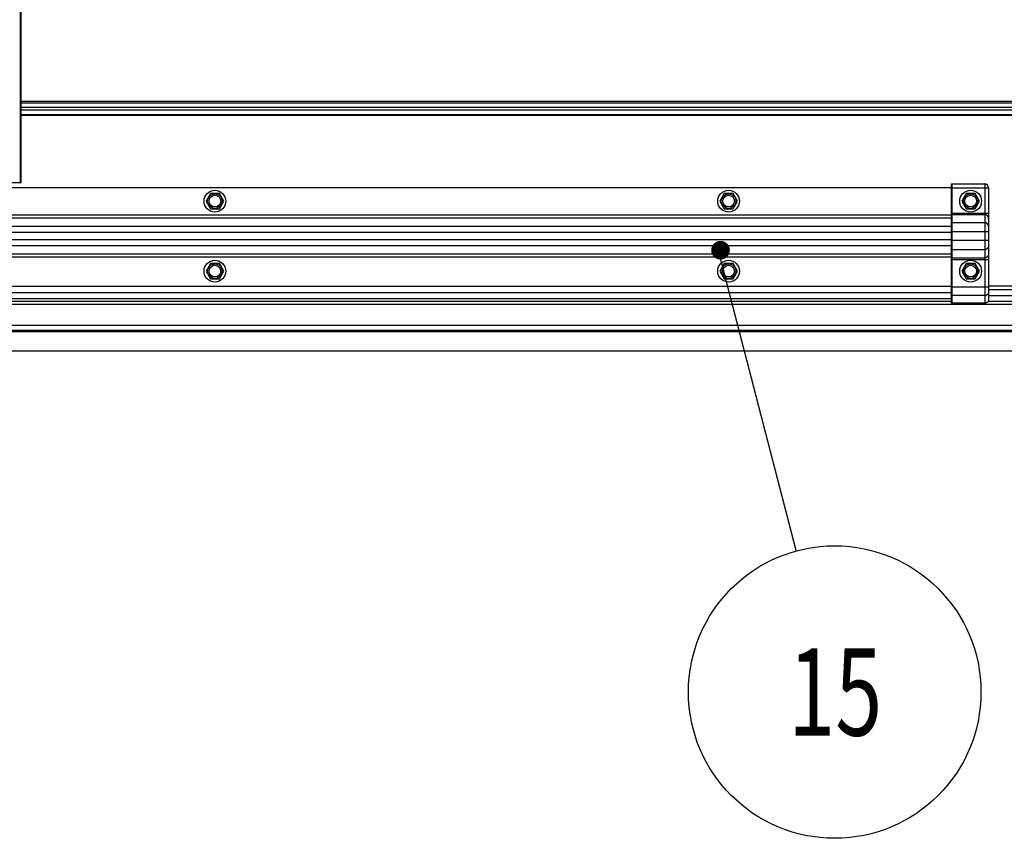
# Model space of a CAD drawing. Units: millimetres. Extents: x 34726 to 221651, y -19063 to 15275.
# Drawn here: x 38617 to 39249, y 6380 to 6906 of the extents above; entities that cross this region are included whole.
import ezdxf

# ---------------------------------------------------------------- set-up
doc = ezdxf.new("R2010")
doc.units = ezdxf.units.MM
doc.header["$LTSCALE"] = 46.255
doc.layers.get('0').update_dxf_attribs({"linetype": 'CONTINUOUS'})
doc.layers.add('NOTE', color=7, linetype='CONTINUOUS')
doc.styles.get("Standard").update_dxf_attribs({"font": 'txt', "width": 0.8})

msp = doc.modelspace()

# ---------------------------------------------------------------- linework, layer by layer
at = {"color": 9, "linetype": 'Continuous'}
for p, q in [((38617.5513, 6801.542), (38617.5513, 7012.57667)), ((39483.64701, 6853.56397), (38617.8513, 6853.56397)), ((38617.8513, 6852.78751), (39483.64701, 6852.78751)), ((38617.8513, 6849.81846), (39483.64701, 6849.81846)), ((38617.8513, 6848.26555), (39483.64701, 6848.26555)), ((38617.8513, 6845.2965), (39483.64701, 6845.2965)), ((39483.64701, 6844.52004), (38617.8513, 6844.52004)), ((39215.8513, 6800.542), (39215.8513, 6723.97679)), ((39236.8513, 6800.542), (39236.8513, 6723.97679)), ((39215.3513, 6798.042), (39239.3513, 6798.042)), ((39215.3513, 6781.8811), (39239.3513, 6781.8811)), ((39215.8513, 6780.8963), (39236.8513, 6780.8963)), ((39215.3513, 6778.57239), (36948.3513, 6778.57239)), ((39215.3513, 6780.542), (38564.8513, 6780.542)), ((39236.8513, 6775.65664), (39215.8513, 6775.65664)), ((39215.3513, 6773.27519), (36948.3513, 6773.27519)), ((39215.3513, 6769.33596), (36948.3513, 6769.33596)), ((39239.3513, 6769.7478), (39215.3513, 6769.7478)), ((39215.3513, 6764.74805), (36948.3513, 6764.74805)), ((39239.3513, 6764.2478), (39215.3513, 6764.2478)), ((39215.3513, 6760.80882), (36948.3513, 6760.80882)), ((39215.3513, 6755.51162), (36948.3513, 6755.51162)), ((39236.8513, 6758.33895), (39215.8513, 6758.33895)), ((39215.3513, 6753.542), (36948.3513, 6753.542)), ((39215.3513, 6752.11449), (39239.3513, 6752.11449)), ((39215.8513, 6753.0993), (39236.8513, 6753.0993)), ((39215.3513, 6734.62686), (36948.3513, 6734.62686)), ((39215.3513, 6730.71382), (36948.3513, 6730.71382)), ((39239.3513, 6734.31721), (39215.3513, 6734.31721)), ((39488.14701, 6734.9687), (39239.3513, 6734.9687)), ((39488.14701, 6732.53368), (39239.3513, 6732.53368)), ((39215.3513, 6725.042), (36948.3513, 6725.042)), ((39236.8513, 6728.83895), (39215.8513, 6728.83895)), ((39488.14701, 6725.042), (39239.07681, 6725.042)), ((39488.14701, 6728.68853), (39239.3513, 6728.68853)), ((39527.14701, 6709.542), (36809.84311, 6709.542))]:
    msp.add_line(p, q, dxfattribs=at)
at = {"color": 7, "linetype": 'Continuous'}
for p, q in [((38617.8513, 6801.542), (38617.8513, 7012.57667)), ((38543.8513, 6801.542), (38617.8513, 6801.542)), ((39215.3513, 6800.042), (39215.3513, 6724.36809)), ((39215.8513, 6800.542), (39236.8513, 6800.542)), ((39215.3513, 6798.042), (38564.8513, 6798.042)), ((38739.5013, 6794.47835), (38736.6513, 6789.542)), ((38745.2013, 6794.47835), (38739.5013, 6794.47835)), ((38748.0513, 6789.542), (38745.2013, 6794.47835)), ((39069.5013, 6794.47835), (39066.6513, 6789.542)), ((39075.2013, 6794.47835), (39069.5013, 6794.47835)), ((39078.0513, 6789.542), (39075.2013, 6794.47835)), ((39225.0013, 6794.47835), (39222.1513, 6789.542)), ((39230.7013, 6794.47835), (39225.0013, 6794.47835)), ((39233.5513, 6789.542), (39230.7013, 6794.47835)), ((39239.3513, 6798.042), (39239.3513, 6725.93331)), ((38736.6513, 6789.542), (38739.5013, 6784.60566)), ((38745.2013, 6784.60566), (38748.0513, 6789.542)), ((39066.6513, 6789.542), (39069.5013, 6784.60566)), ((39075.2013, 6784.60566), (39078.0513, 6789.542)), ((39222.1513, 6789.542), (39225.0013, 6784.60566)), ((39230.7013, 6784.60566), (39233.5513, 6789.542)), ((38739.5013, 6784.60566), (38745.2013, 6784.60566)), ((39069.5013, 6784.60566), (39075.2013, 6784.60566)), ((39225.0013, 6784.60566), (39230.7013, 6784.60566)), ((39239.3513, 6768.542), (39239.5513, 6768.542)), ((39239.5513, 6764.542), (39239.5513, 6768.542)), ((39239.3513, 6764.542), (39239.5513, 6764.542)), ((38739.5013, 6749.47835), (38736.6513, 6744.542)), ((38745.2013, 6749.47835), (38739.5013, 6749.47835)), ((38748.0513, 6744.542), (38745.2013, 6749.47835)), ((39069.5013, 6749.47835), (39066.6513, 6744.542)), ((39075.2013, 6749.47835), (39069.5013, 6749.47835)), ((39078.0513, 6744.542), (39075.2013, 6749.47835)), ((39225.0013, 6749.47835), (39222.1513, 6744.542)), ((39230.7013, 6749.47835), (39225.0013, 6749.47835)), ((39233.5513, 6744.542), (39230.7013, 6749.47835)), ((38736.6513, 6744.542), (38739.5013, 6739.60566)), ((38745.2013, 6739.60566), (38748.0513, 6744.542)), ((39066.6513, 6744.542), (39069.5013, 6739.60566)), ((39075.2013, 6739.60566), (39078.0513, 6744.542)), ((39222.1513, 6744.542), (39225.0013, 6739.60566)), ((39230.7013, 6739.60566), (39233.5513, 6744.542)), ((38739.5013, 6739.60566), (38745.2013, 6739.60566)), ((39069.5013, 6739.60566), (39075.2013, 6739.60566)), ((39225.0013, 6739.60566), (39230.7013, 6739.60566)), ((39215.3513, 6726.842), (36948.3513, 6726.842)), ((39236.8513, 6723.97679), (39215.8513, 6723.97679)), ((39488.14701, 6728.592), (39239.3513, 6728.592)), ((39529.14701, 6723.042), (36809.84311, 6723.042)), ((39526.14701, 6706.342), (36694.14701, 6706.342)), ((39527.14701, 6693.042), (38604.99162, 6693.042))]:
    msp.add_line(p, q, dxfattribs=at)
msp.add_line((39685.14701, 6705.542), (36695.14701, 6705.542))
for centre, radius in [((38742.3513, 6789.542), 7), ((38742.3513, 6789.542), 3.75), ((39072.3513, 6789.542), 7), ((39072.3513, 6789.542), 3.75), ((39227.8513, 6789.542), 7), ((39227.8513, 6789.542), 3.75), ((38742.3513, 6744.542), 7), ((39072.3513, 6744.542), 7), ((39227.8513, 6744.542), 7), ((38742.3513, 6744.542), 3.75), ((39072.3513, 6744.542), 3.75), ((39227.8513, 6744.542), 3.75)]:
    msp.add_circle(centre, radius, dxfattribs=at)
at = {"color": 9, "linetype": 'Continuous'}
for centre in [(38742.3513, 6789.542), (39072.3513, 6789.542), (39227.8513, 6789.542), (38742.3513, 6744.542), (39072.3513, 6744.542), (39227.8513, 6744.542)]:
    msp.add_circle(centre, 4.7, dxfattribs=at)
at = {"color": 7, "linetype": 'Continuous'}
for centre, radius, start, end in [((39215.8513, 6800.042), 0.5, 90, 180), ((39236.8513, 6798.042), 2.5, 0, 90)]:
    msp.add_arc(centre, radius, start, end, dxfattribs=at)
at = {"color": 9, "linetype": 'Continuous'}
for points, start_tangent, end_tangent in [([(39215.8513, 6780.8963), (39215.83345, 6780.89598), (39215.81563, 6780.89504), (39215.79785, 6780.89347), (39215.78014, 6780.89128), (39215.76252, 6780.88847), (39215.74501, 6780.88504), (39215.72764, 6780.881), (39215.71043, 6780.87635), (39215.6934, 6780.8711), (39215.67656, 6780.86525), (39215.65995, 6780.85881), (39215.64359, 6780.8518), (39215.62749, 6780.84421), (39215.61167, 6780.83606), (39215.59616, 6780.82737), (39215.58097, 6780.81813), (39215.56613, 6780.80836), (39215.55166, 6780.79808), (39215.53756, 6780.7873), (39215.52386, 6780.77603), (39215.51059, 6780.76428), (39215.49774, 6780.75207), (39215.48535, 6780.73942), (39215.47342, 6780.72635), (39215.46197, 6780.71286), (39215.45102, 6780.69898), (39215.44058, 6780.68472), (39215.43067, 6780.67011), (39215.42129, 6780.65515), (39215.41246, 6780.63988), (39215.40418, 6780.6243), (39215.39648, 6780.60844), (39215.38936, 6780.59233), (39215.38282, 6780.57597), (39215.37688, 6780.55939), (39215.37155, 6780.54262), (39215.36683, 6780.52567), (39215.36272, 6780.50856), (39215.35924, 6780.49132), (39215.35638, 6780.47397), (39215.35416, 6780.45653), (39215.35257, 6780.43902), (39215.35161, 6780.42147), (39215.3513, 6780.40389)], (-1, 0), (0, -1)), ([(39239.3513, 6778.43428), (39239.35059, 6778.49287), (39239.34846, 6778.55142), (39239.34493, 6778.60991), (39239.33998, 6778.66831), (39239.33362, 6778.72657), (39239.32585, 6778.78466), (39239.31668, 6778.84255), (39239.30612, 6778.90022), (39239.29416, 6778.95762), (39239.28082, 6779.01472), (39239.26611, 6779.07149), (39239.25003, 6779.12791), (39239.23259, 6779.18393), (39239.2138, 6779.23952), (39239.19367, 6779.29466), (39239.17222, 6779.34932), (39239.14945, 6779.40345), (39239.12538, 6779.45704), (39239.10002, 6779.51004), (39239.07338, 6779.56244), (39239.04549, 6779.6142), (39239.01636, 6779.66529), (39238.986, 6779.71568), (39238.95443, 6779.76534), (39238.92167, 6779.81426), (39238.88774, 6779.86239), (39238.85265, 6779.90971), (39238.81643, 6779.9562), (39238.77909, 6780.00182), (39238.74067, 6780.04656), (39238.70117, 6780.09038), (39238.66063, 6780.13326), (39238.61906, 6780.17519), (39238.57649, 6780.21612), (39238.53295, 6780.25605), (39238.48845, 6780.29495), (39238.44302, 6780.33279), (39238.39669, 6780.36955), (39238.34949, 6780.40522), (39238.30144, 6780.43978), (39238.25256, 6780.4732), (39238.2029, 6780.50546), (39238.15246, 6780.53655), (39238.1013, 6780.56645), (39238.04942, 6780.59514), (39237.99686, 6780.62261), (39237.94366, 6780.64883), (39237.88983, 6780.67381), (39237.83542, 6780.69751), (39237.78045, 6780.71994), (39237.72496, 6780.74106), (39237.66897, 6780.76089), (39237.61251, 6780.77939), (39237.55563, 6780.79657), (39237.49834, 6780.8124), (39237.44069, 6780.8269), (39237.38271, 6780.84003), (39237.32442, 6780.8518), (39237.26587, 6780.86221), (39237.20708, 6780.87124), (39237.14809, 6780.87888), (39237.08894, 6780.88515), (39237.02964, 6780.89002), (39236.97025, 6780.89351), (39236.91079, 6780.8956), (39236.8513, 6780.8963)], (0, 1), (-1, 0)), ([(39215.8513, 6775.65664), (39215.83345, 6775.65633), (39215.81563, 6775.65539), (39215.79785, 6775.65382), (39215.78014, 6775.65163), (39215.76252, 6775.64882), (39215.74501, 6775.64539), (39215.72764, 6775.64135), (39215.71043, 6775.6367), (39215.6934, 6775.63145), (39215.67656, 6775.6256), (39215.65995, 6775.61916), (39215.64359, 6775.61215), (39215.62749, 6775.60456), (39215.61167, 6775.59641), (39215.59616, 6775.58772), (39215.58097, 6775.57848), (39215.56613, 6775.56871), (39215.55166, 6775.55843), (39215.53756, 6775.54765), (39215.52386, 6775.53638), (39215.51059, 6775.52463), (39215.49774, 6775.51242), (39215.48535, 6775.49977), (39215.47342, 6775.4867), (39215.46197, 6775.47321), (39215.45102, 6775.45933), (39215.44058, 6775.44507), (39215.43067, 6775.43045), (39215.42129, 6775.4155), (39215.41246, 6775.40023), (39215.40418, 6775.38465), (39215.39648, 6775.36879), (39215.38936, 6775.35268), (39215.38282, 6775.33632), (39215.37688, 6775.31974), (39215.37155, 6775.30297), (39215.36683, 6775.28602), (39215.36272, 6775.26891), (39215.35924, 6775.25167), (39215.35638, 6775.23432), (39215.35416, 6775.21688), (39215.35257, 6775.19937), (39215.35161, 6775.18182), (39215.3513, 6775.16424)], (-1, 0), (0, -1)), ([(39239.3513, 6773.19463), (39239.35059, 6773.25322), (39239.34846, 6773.31177), (39239.34493, 6773.37026), (39239.33998, 6773.42866), (39239.33362, 6773.48691), (39239.32585, 6773.54501), (39239.31668, 6773.6029), (39239.30612, 6773.66057), (39239.29416, 6773.71797), (39239.28082, 6773.77507), (39239.26611, 6773.83184), (39239.25003, 6773.88826), (39239.23259, 6773.94428), (39239.2138, 6773.99987), (39239.19367, 6774.05501), (39239.17222, 6774.10967), (39239.14945, 6774.1638), (39239.12538, 6774.21739), (39239.10002, 6774.27039), (39239.07338, 6774.32279), (39239.04549, 6774.37455), (39239.01636, 6774.42564), (39238.986, 6774.47603), (39238.95443, 6774.52569), (39238.92167, 6774.57461), (39238.88774, 6774.62274), (39238.85265, 6774.67006), (39238.81643, 6774.71654), (39238.77909, 6774.76217), (39238.74067, 6774.80691), (39238.70117, 6774.85073), (39238.66063, 6774.89361), (39238.61906, 6774.93554), (39238.57649, 6774.97647), (39238.53295, 6775.0164), (39238.48845, 6775.0553), (39238.44302, 6775.09314), (39238.39669, 6775.1299), (39238.34949, 6775.16557), (39238.30144, 6775.20013), (39238.25256, 6775.23355), (39238.2029, 6775.26581), (39238.15246, 6775.2969), (39238.1013, 6775.3268), (39238.04942, 6775.35549), (39237.99686, 6775.38296), (39237.94366, 6775.40918), (39237.88983, 6775.43416), (39237.83542, 6775.45786), (39237.78045, 6775.48029), (39237.72496, 6775.50141), (39237.66897, 6775.52124), (39237.61251, 6775.53974), (39237.55563, 6775.55692), (39237.49834, 6775.57275), (39237.44069, 6775.58724), (39237.38271, 6775.60038), (39237.32442, 6775.61215), (39237.26587, 6775.62256), (39237.20708, 6775.63159), (39237.14809, 6775.63923), (39237.08894, 6775.6455), (39237.02964, 6775.65037), (39236.97025, 6775.65386), (39236.91079, 6775.65595), (39236.8513, 6775.65664)], (0, 1), (-1, 0)), ([(39215.8513, 6758.33895), (39215.83345, 6758.33927), (39215.81563, 6758.34021), (39215.79785, 6758.34177), (39215.78014, 6758.34396), (39215.76252, 6758.34678), (39215.74501, 6758.3502), (39215.72764, 6758.35425), (39215.71043, 6758.3589), (39215.6934, 6758.36415), (39215.67656, 6758.37), (39215.65995, 6758.37643), (39215.64359, 6758.38345), (39215.62749, 6758.39104), (39215.61167, 6758.39918), (39215.59616, 6758.40788), (39215.58097, 6758.41712), (39215.56613, 6758.42688), (39215.55166, 6758.43717), (39215.53756, 6758.44795), (39215.52386, 6758.45922), (39215.51059, 6758.47097), (39215.49774, 6758.48317), (39215.48535, 6758.49582), (39215.47342, 6758.5089), (39215.46197, 6758.52239), (39215.45102, 6758.53627), (39215.44058, 6758.55053), (39215.43067, 6758.56514), (39215.42129, 6758.5801), (39215.41246, 6758.59537), (39215.40418, 6758.61095), (39215.39648, 6758.6268), (39215.38936, 6758.64292), (39215.38282, 6758.65928), (39215.37688, 6758.67585), (39215.37155, 6758.69263), (39215.36683, 6758.70958), (39215.36272, 6758.72669), (39215.35924, 6758.74393), (39215.35638, 6758.76128), (39215.35416, 6758.77872), (39215.35257, 6758.79623), (39215.35161, 6758.81378), (39215.3513, 6758.83136)], (-1, 0), (0, 1)), ([(39239.3513, 6760.80097), (39239.35059, 6760.74238), (39239.34846, 6760.68382), (39239.34493, 6760.62533), (39239.33998, 6760.56694), (39239.33362, 6760.50868), (39239.32585, 6760.45059), (39239.31668, 6760.39269), (39239.30612, 6760.33503), (39239.29416, 6760.27763), (39239.28082, 6760.22053), (39239.26611, 6760.16375), (39239.25003, 6760.10734), (39239.23259, 6760.05132), (39239.2138, 6759.99572), (39239.19367, 6759.94058), (39239.17222, 6759.88593), (39239.14945, 6759.8318), (39239.12538, 6759.77821), (39239.10002, 6759.72521), (39239.07338, 6759.67281), (39239.04549, 6759.62105), (39239.01636, 6759.56996), (39238.986, 6759.51957), (39238.95443, 6759.4699), (39238.92167, 6759.42099), (39238.88774, 6759.37286), (39238.85265, 6759.32554), (39238.81643, 6759.27905), (39238.77909, 6759.23343), (39238.74067, 6759.18869), (39238.70117, 6759.14487), (39238.66063, 6759.10198), (39238.61906, 6759.06006), (39238.57649, 6759.01912), (39238.53295, 6758.9792), (39238.48845, 6758.9403), (39238.44302, 6758.90246), (39238.39669, 6758.86569), (39238.34949, 6758.83002), (39238.30144, 6758.79547), (39238.25256, 6758.76205), (39238.2029, 6758.72979), (39238.15246, 6758.6987), (39238.1013, 6758.6688), (39238.04942, 6758.64011), (39237.99686, 6758.61264), (39237.94366, 6758.58641), (39237.88983, 6758.56144), (39237.83542, 6758.53773), (39237.78045, 6758.51531), (39237.72496, 6758.49418), (39237.66897, 6758.47436), (39237.61251, 6758.45586), (39237.55563, 6758.43868), (39237.49834, 6758.42284), (39237.44069, 6758.40835), (39237.38271, 6758.39522), (39237.32442, 6758.38344), (39237.26587, 6758.37304), (39237.20708, 6758.36401), (39237.14809, 6758.35636), (39237.08894, 6758.3501), (39237.02964, 6758.34522), (39236.97025, 6758.34174), (39236.91079, 6758.33965), (39236.8513, 6758.33895)], (0, -1), (-1, 0)), ([(39239.3513, 6755.56132), (39239.35059, 6755.50273), (39239.34846, 6755.44417), (39239.34493, 6755.38568), (39239.33998, 6755.32729), (39239.33362, 6755.26903), (39239.32585, 6755.21094), (39239.31668, 6755.15304), (39239.30612, 6755.09538), (39239.29416, 6755.03798), (39239.28082, 6754.98088), (39239.26611, 6754.9241), (39239.25003, 6754.86769), (39239.23259, 6754.81167), (39239.2138, 6754.75607), (39239.19367, 6754.70093), (39239.17222, 6754.64628), (39239.14945, 6754.59215), (39239.12538, 6754.53856), (39239.10002, 6754.48555), (39239.07338, 6754.43316), (39239.04549, 6754.3814), (39239.01636, 6754.33031), (39238.986, 6754.27992), (39238.95443, 6754.23025), (39238.92167, 6754.18134), (39238.88774, 6754.13321), (39238.85265, 6754.08589), (39238.81643, 6754.0394), (39238.77909, 6753.99378), (39238.74067, 6753.94904), (39238.70117, 6753.90522), (39238.66063, 6753.86233), (39238.61906, 6753.82041), (39238.57649, 6753.77947), (39238.53295, 6753.73955), (39238.48845, 6753.70065), (39238.44302, 6753.66281), (39238.39669, 6753.62604), (39238.34949, 6753.59037), (39238.30144, 6753.55582), (39238.25256, 6753.5224), (39238.2029, 6753.49014), (39238.15246, 6753.45905), (39238.1013, 6753.42915), (39238.04942, 6753.40046), (39237.99686, 6753.37299), (39237.94366, 6753.34676), (39237.88983, 6753.32179), (39237.83542, 6753.29808), (39237.78045, 6753.27566), (39237.72496, 6753.25453), (39237.66897, 6753.23471), (39237.61251, 6753.21621), (39237.55563, 6753.19903), (39237.49834, 6753.18319), (39237.44069, 6753.1687), (39237.38271, 6753.15557), (39237.32442, 6753.14379), (39237.26587, 6753.13339), (39237.20708, 6753.12436), (39237.14809, 6753.11671), (39237.08894, 6753.11045), (39237.02964, 6753.10557), (39236.97025, 6753.10209), (39236.91079, 6753.1), (39236.8513, 6753.0993)], (0, -1), (-1, 0)), ([(39215.8513, 6753.0993), (39215.83345, 6753.09961), (39215.81563, 6753.10056), (39215.79785, 6753.10212), (39215.78014, 6753.10431), (39215.76252, 6753.10712), (39215.74501, 6753.11055), (39215.72764, 6753.1146), (39215.71043, 6753.11925), (39215.6934, 6753.1245), (39215.67656, 6753.13035), (39215.65995, 6753.13678), (39215.64359, 6753.1438), (39215.62749, 6753.15138), (39215.61167, 6753.15953), (39215.59616, 6753.16823), (39215.58097, 6753.17747), (39215.56613, 6753.18723), (39215.55166, 6753.19752), (39215.53756, 6753.2083), (39215.52386, 6753.21957), (39215.51059, 6753.23132), (39215.49774, 6753.24352), (39215.48535, 6753.25617), (39215.47342, 6753.26925), (39215.46197, 6753.28274), (39215.45102, 6753.29662), (39215.44058, 6753.31088), (39215.43067, 6753.32549), (39215.42129, 6753.34045), (39215.41246, 6753.35572), (39215.40418, 6753.3713), (39215.39648, 6753.38715), (39215.38936, 6753.40327), (39215.38282, 6753.41963), (39215.37688, 6753.4362), (39215.37155, 6753.45298), (39215.36683, 6753.46993), (39215.36272, 6753.48704), (39215.35924, 6753.50428), (39215.35638, 6753.52163), (39215.35416, 6753.53907), (39215.35257, 6753.55658), (39215.35161, 6753.57413), (39215.3513, 6753.5917)], (-1, 0), (0, 1)), ([(39239.3513, 6730.79547), (39239.35059, 6730.74891), (39239.34846, 6730.70237), (39239.34493, 6730.65589), (39239.33998, 6730.60949), (39239.33362, 6730.56319), (39239.32585, 6730.51703), (39239.31668, 6730.47102), (39239.30612, 6730.42519), (39239.29416, 6730.37958), (39239.28082, 6730.3342), (39239.26611, 6730.28908), (39239.25003, 6730.24425), (39239.23259, 6730.19973), (39239.2138, 6730.15555), (39239.19367, 6730.11173), (39239.17222, 6730.0683), (39239.14945, 6730.02528), (39239.12538, 6729.9827), (39239.10002, 6729.94058), (39239.07338, 6729.89894), (39239.04549, 6729.85781), (39239.01636, 6729.81721), (39238.986, 6729.77716), (39238.95443, 6729.73769), (39238.92167, 6729.69882), (39238.88774, 6729.66058), (39238.85265, 6729.62297), (39238.81643, 6729.58603), (39238.77909, 6729.54977), (39238.74067, 6729.51422), (39238.70117, 6729.47939), (39238.66063, 6729.44531), (39238.61906, 6729.412), (39238.57649, 6729.37947), (39238.53295, 6729.34774), (39238.48845, 6729.31683), (39238.44302, 6729.28676), (39238.39669, 6729.25754), (39238.34949, 6729.22919), (39238.30144, 6729.20173), (39238.25256, 6729.17518), (39238.2029, 6729.14954), (39238.15246, 6729.12483), (39238.1013, 6729.10107), (39238.04942, 6729.07827), (39237.99686, 6729.05644), (39237.94366, 6729.0356), (39237.88983, 6729.01575), (39237.83542, 6728.99692), (39237.78045, 6728.9791), (39237.72496, 6728.96231), (39237.66897, 6728.94655), (39237.61251, 6728.93185), (39237.55563, 6728.9182), (39237.49834, 6728.90561), (39237.44069, 6728.8941), (39237.38271, 6728.88366), (39237.32442, 6728.8743), (39237.26587, 6728.86604), (39237.20708, 6728.85886), (39237.14809, 6728.85278), (39237.08894, 6728.84781), (39237.02964, 6728.84393), (39236.97025, 6728.84116), (39236.91079, 6728.8395), (39236.8513, 6728.83895)], (0, -1), (-1, 0)), ([(39215.8513, 6728.83895), (39215.83345, 6728.8392), (39215.81563, 6728.83994), (39215.79785, 6728.84119), (39215.78014, 6728.84293), (39215.76252, 6728.84517), (39215.74501, 6728.84789), (39215.72764, 6728.8511), (39215.71043, 6728.8548), (39215.6934, 6728.85897), (39215.67656, 6728.86362), (39215.65995, 6728.86873), (39215.64359, 6728.87431), (39215.62749, 6728.88034), (39215.61167, 6728.88681), (39215.59616, 6728.89372), (39215.58097, 6728.90107), (39215.56613, 6728.90883), (39215.55166, 6728.917), (39215.53756, 6728.92557), (39215.52386, 6728.93452), (39215.51059, 6728.94386), (39215.49774, 6728.95356), (39215.48535, 6728.96361), (39215.47342, 6728.974), (39215.46197, 6728.98472), (39215.45102, 6728.99575), (39215.44058, 6729.00708), (39215.43067, 6729.0187), (39215.42129, 6729.03058), (39215.41246, 6729.04272), (39215.40418, 6729.0551), (39215.39648, 6729.0677), (39215.38936, 6729.08051), (39215.38282, 6729.09351), (39215.37688, 6729.10668), (39215.37155, 6729.12001), (39215.36683, 6729.13348), (39215.36272, 6729.14707), (39215.35924, 6729.16077), (39215.35638, 6729.17456), (39215.35416, 6729.18842), (39215.35257, 6729.20234), (39215.35161, 6729.21629), (39215.3513, 6729.23025)], (-1, 0), (0, 1))]:
    msp.add_spline(points, degree=3, dxfattribs=dict(at, start_tangent=start_tangent, end_tangent=end_tangent))
at = {"color": 7, "linetype": 'Continuous'}
for points, start_tangent, end_tangent in [([(39215.8513, 6723.97679), (39215.83345, 6723.97704), (39215.81563, 6723.97778), (39215.79785, 6723.97903), (39215.78014, 6723.98077), (39215.76252, 6723.98301), (39215.74501, 6723.98573), (39215.72764, 6723.98894), (39215.71043, 6723.99264), (39215.6934, 6723.99681), (39215.67656, 6724.00146), (39215.65995, 6724.00657), (39215.64359, 6724.01215), (39215.62749, 6724.01818), (39215.61167, 6724.02465), (39215.59616, 6724.03156), (39215.58097, 6724.03891), (39215.56613, 6724.04667), (39215.55166, 6724.05484), (39215.53756, 6724.06341), (39215.52386, 6724.07236), (39215.51059, 6724.0817), (39215.49774, 6724.0914), (39215.48535, 6724.10145), (39215.47342, 6724.11184), (39215.46197, 6724.12256), (39215.45102, 6724.13359), (39215.44058, 6724.14492), (39215.43067, 6724.15654), (39215.42129, 6724.16842), (39215.41246, 6724.18056), (39215.40418, 6724.19294), (39215.39648, 6724.20554), (39215.38936, 6724.21835), (39215.38282, 6724.23134), (39215.37688, 6724.24452), (39215.37155, 6724.25785), (39215.36683, 6724.27132), (39215.36272, 6724.28491), (39215.35924, 6724.29861), (39215.35638, 6724.3124), (39215.35416, 6724.32626), (39215.35257, 6724.34018), (39215.35161, 6724.35413), (39215.3513, 6724.36809)], (-1, 0), (0, 1)), ([(39239.3513, 6725.93331), (39239.35059, 6725.88675), (39239.34846, 6725.84022), (39239.34493, 6725.79373), (39239.33998, 6725.74733), (39239.33362, 6725.70104), (39239.32585, 6725.65488), (39239.31668, 6725.60888), (39239.30612, 6725.56305), (39239.29417, 6725.51744), (39239.28083, 6725.47206), (39239.26612, 6725.42694), (39239.25004, 6725.38211), (39239.2326, 6725.33759), (39239.2138, 6725.29341), (39239.19367, 6725.24958), (39239.17222, 6725.20614), (39239.14944, 6725.16312), (39239.12538, 6725.12054), (39239.10002, 6725.07842), (39239.07339, 6725.03679), (39239.0455, 6724.99566), (39239.01637, 6724.95506), (39238.98601, 6724.91501), (39238.95444, 6724.87555), (39238.92168, 6724.83668), (39238.88775, 6724.79843), (39238.85266, 6724.76082), (39238.81643, 6724.72387), (39238.77909, 6724.68761), (39238.74066, 6724.65205), (39238.70117, 6724.61723), (39238.66063, 6724.58316), (39238.61907, 6724.54984), (39238.5765, 6724.51731), (39238.53295, 6724.48558), (39238.48845, 6724.45467), (39238.44303, 6724.4246), (39238.3967, 6724.39539), (39238.3495, 6724.36704), (39238.30144, 6724.33958), (39238.25256, 6724.31302), (39238.20289, 6724.28737), (39238.15245, 6724.26267), (39238.10128, 6724.23891), (39238.04941, 6724.21611), (39237.99686, 6724.19428), (39237.94366, 6724.17344), (39237.88983, 6724.1536), (39237.83542, 6724.13476), (39237.78046, 6724.11694), (39237.72496, 6724.10015), (39237.66897, 6724.0844), (39237.61252, 6724.06969), (39237.55562, 6724.05604), (39237.49833, 6724.04345), (39237.44067, 6724.03193), (39237.38269, 6724.0215), (39237.32441, 6724.01214), (39237.26586, 6724.00388), (39237.20708, 6723.9967), (39237.14809, 6723.99062), (39237.08893, 6723.98565), (39237.02964, 6723.98177), (39236.97025, 6723.979), (39236.91079, 6723.97734), (39236.8513, 6723.97679)], (0, -1), (-1, 0))]:
    msp.add_spline(points, degree=3, dxfattribs=dict(at, start_tangent=start_tangent, end_tangent=end_tangent))
at = {"layer": 'NOTE', "color": 82, "linetype": 'Continuous'}
msp.add_line((39065.97239, 6757.04589), (39115.64133, 6565.26768), dxfattribs=at)
at = {"layer": 'NOTE', "color": 82, "linetype": 'Continuous', "const_width": 6}
msp.add_lwpolyline([(39064.16257, 6757.98204, 1), (39070.16257, 6757.98204, 1)], format="xyb", close=True, dxfattribs=at)
at = {"layer": 'NOTE', "color": 82, "linetype": 'Continuous'}
msp.add_circle((39140.52213, 6474.09754), 93.97023, dxfattribs=at)

# ---------------------------------------------------------------- texts
at = {"layer": 'NOTE', "color": 82, "linetype": 'Continuous', "width": 0.711111}
msp.add_text('15', height=56, dxfattribs=at).set_placement((39110.73757, 6446.09754))

doc.saveas('drawing.dxf')
